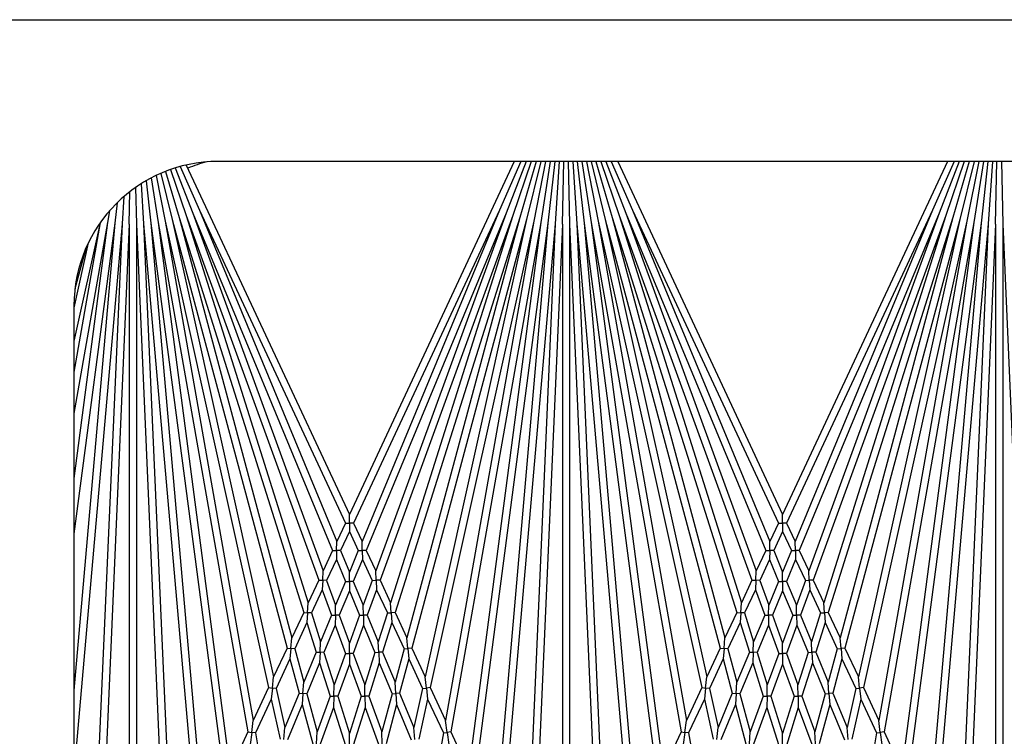
# Model space of a CAD drawing. Units: inches. Extents: x 63 to 221, y 9 to 167.
# Drawn here: x 146 to 150, y 140 to 142 of the extents above; entities that cross this region are included whole.
import ezdxf

# ---------------------------------------------------------------- set-up
doc = ezdxf.new("R2010")
doc.units = ezdxf.units.IN
doc.header["$LTSCALE"] = 8
doc.header["$MEASUREMENT"] = 0

msp = doc.modelspace()

# ---------------------------------------------------------------- linework, layer by layer
for p, q in [((145.8459, 142.2353), (159.5353, 142.2353)), ((159.2853, 141.7441), (146.9563, 141.7441)), ((147.9809, 141.7441), (147.4103, 140.5205)), ((148.004, 141.7441), (147.9295, 141.5748)), ((148.0222, 141.7441), (147.9526, 141.5653)), ((148.0397, 141.7441), (147.9761, 141.5567)), ((148.0568, 141.7441), (148, 141.5492)), ((148.0734, 141.7441), (148.0241, 141.5427)), ((148.0897, 141.7441), (148.0485, 141.5373)), ((148.1056, 141.7441), (148.0731, 141.533)), ((148.1214, 141.7441), (148.0979, 141.5297)), ((148.137, 141.7441), (148.1228, 141.5275)), ((148.1478, 141.5264), (148.1526, 141.7441)), ((148.1681, 141.7441), (148.1728, 141.5264)), ((148.1836, 141.7441), (148.1978, 141.5275)), ((148.1992, 141.7441), (148.2227, 141.5297)), ((148.215, 141.7441), (148.2475, 141.533)), ((148.231, 141.7441), (148.2721, 141.5373)), ((148.2472, 141.7441), (148.2965, 141.5427)), ((148.2638, 141.7441), (148.3206, 141.5492)), ((148.2809, 141.7441), (148.3445, 141.5567)), ((148.2984, 141.7441), (148.368, 141.5653)), ((148.3166, 141.7441), (148.3911, 141.5748)), ((148.3397, 141.7441), (148.9103, 140.5205)), ((149.4809, 141.7441), (148.9103, 140.5205)), ((149.504, 141.7441), (149.4295, 141.5748)), ((149.5222, 141.7441), (149.4526, 141.5653)), ((149.5397, 141.7441), (149.4761, 141.5567)), ((149.5568, 141.7441), (149.5, 141.5492)), ((149.5734, 141.7441), (149.5241, 141.5427)), ((149.5897, 141.7441), (149.5485, 141.5373)), ((149.6056, 141.7441), (149.5731, 141.533)), ((149.6214, 141.7441), (149.5979, 141.5297)), ((149.637, 141.7441), (149.6228, 141.5275)), ((149.6478, 141.5264), (149.6526, 141.7441)), ((149.6681, 141.7441), (149.6728, 141.5264)), ((146.7739, 141.7096), (146.8206, 141.5492)), ((146.7905, 141.7158), (146.8445, 141.5567)), ((146.8073, 141.7214), (146.868, 141.5653)), ((146.8244, 141.7264), (146.8911, 141.5748)), ((146.8455, 141.7317), (147.4103, 140.5205)), ((146.7065, 141.6773), (146.7227, 141.5297)), ((146.7238, 141.6868), (146.7475, 141.533)), ((146.7407, 141.6952), (146.7721, 141.5373)), ((146.7573, 141.7028), (146.7965, 141.5427)), ((146.6478, 141.5264), (146.6503, 141.6395)), ((146.67, 141.654), (146.6728, 141.5264)), ((146.6887, 141.6665), (146.6978, 141.5275)), ((146.629, 141.6221), (146.6228, 141.5275)), ((146.5792, 141.5725), (146.5731, 141.533)), ((146.6057, 141.6006), (146.5979, 141.5297)), ((146.8911, 141.5748), (147.3965, 140.4909)), ((146.8911, 141.5748), (147.3666, 140.4268)), ((147.9295, 141.5748), (147.4241, 140.4909)), ((147.9295, 141.5748), (147.454, 140.4268)), ((148.3911, 141.5748), (148.8965, 140.4909)), ((148.3911, 141.5748), (148.8666, 140.4268)), ((149.4295, 141.5748), (148.9241, 140.4909)), ((149.4295, 141.5748), (148.954, 140.4268)), ((146.7721, 141.5373), (147.1305, 139.9205)), ((146.7721, 141.5373), (147.0773, 139.8064)), ((146.7965, 141.5427), (147.1944, 140.0576)), ((146.7965, 141.5427), (147.1479, 139.9577)), ((146.8206, 141.5492), (147.252, 140.181)), ((146.8206, 141.5492), (147.2109, 140.0928)), ((146.8445, 141.5567), (147.3043, 140.2933)), ((146.8445, 141.5567), (147.2677, 140.2146)), ((146.868, 141.5653), (147.3523, 140.3961)), ((146.868, 141.5653), (147.3193, 140.3253)), ((147.9526, 141.5653), (147.4683, 140.3961)), ((147.9526, 141.5653), (147.5013, 140.3253)), ((147.9761, 141.5567), (147.5163, 140.2933)), ((147.9761, 141.5567), (147.5529, 140.2146)), ((148, 141.5492), (147.5686, 140.181)), ((148, 141.5492), (147.6097, 140.0928)), ((148.0241, 141.5427), (147.6262, 140.0576)), ((148.0241, 141.5427), (147.6727, 139.9577)), ((148.0485, 141.5373), (147.6901, 139.9205)), ((148.0485, 141.5373), (147.7433, 139.8064)), ((148.2721, 141.5373), (148.6305, 139.9205)), ((148.2721, 141.5373), (148.5773, 139.8064)), ((148.2965, 141.5427), (148.6944, 140.0576)), ((148.2965, 141.5427), (148.6479, 139.9577)), ((148.3206, 141.5492), (148.752, 140.181)), ((148.3206, 141.5492), (148.7109, 140.0928)), ((148.3445, 141.5567), (148.8043, 140.2933)), ((148.3445, 141.5567), (148.7677, 140.2146)), ((148.368, 141.5653), (148.8523, 140.3961)), ((148.368, 141.5653), (148.8193, 140.3253)), ((149.4526, 141.5653), (148.9683, 140.3961)), ((149.4526, 141.5653), (149.0013, 140.3253)), ((149.4761, 141.5567), (149.0163, 140.2933)), ((149.4761, 141.5567), (149.0529, 140.2146)), ((149.5, 141.5492), (149.0686, 140.181)), ((149.5, 141.5492), (149.1097, 140.0928)), ((149.5241, 141.5427), (149.1262, 140.0576)), ((149.5241, 141.5427), (149.1727, 139.9577)), ((149.5485, 141.5373), (149.1901, 139.9205)), ((149.5485, 141.5373), (149.2433, 139.8064)), ((146.5731, 141.533), (146.4563, 140.6455)), ((146.5731, 141.533), (146.4563, 140.8704)), ((146.5476, 141.5322), (146.4563, 141.0143)), ((146.5473, 141.5317), (146.4563, 141.1214)), ((146.5979, 141.5297), (146.4563, 139.911)), ((146.5979, 141.5297), (146.4563, 140.454)), ((146.6228, 141.5275), (146.4563, 139.6241)), ((146.6228, 141.5275), (146.5277, 139.3483)), ((146.6478, 141.5264), (146.5675, 139.6868)), ((146.6478, 141.5264), (146.6478, 139.0993)), ((146.6728, 141.5264), (146.7531, 139.6868)), ((146.6728, 141.5264), (146.6728, 139.0993)), ((146.6978, 141.5275), (146.8795, 139.45)), ((146.6978, 141.5275), (146.7929, 139.3483)), ((146.7227, 141.5297), (146.9777, 139.5927)), ((146.7227, 141.5297), (146.8946, 139.5645)), ((146.7475, 141.533), (147.0589, 139.7669)), ((146.7475, 141.533), (146.9945, 139.6564)), ((148.0731, 141.533), (147.7617, 139.7669)), ((148.0731, 141.533), (147.8261, 139.6564)), ((148.0979, 141.5297), (147.8429, 139.5927)), ((148.0979, 141.5297), (147.926, 139.5645)), ((148.1228, 141.5275), (147.9411, 139.45)), ((148.1228, 141.5275), (148.0277, 139.3483)), ((148.1478, 141.5264), (148.0675, 139.6868)), ((148.1478, 141.5264), (148.1478, 139.0993)), ((148.1728, 141.5264), (148.2531, 139.6868)), ((148.1728, 141.5264), (148.1728, 139.0993)), ((148.1978, 141.5275), (148.3795, 139.45)), ((148.1978, 141.5275), (148.2929, 139.3483)), ((148.2227, 141.5297), (148.4777, 139.5927)), ((148.2227, 141.5297), (148.3946, 139.5645)), ((148.2475, 141.533), (148.5589, 139.7669)), ((148.2475, 141.533), (148.4945, 139.6564)), ((149.5731, 141.533), (149.2617, 139.7669)), ((149.5731, 141.533), (149.3261, 139.6564)), ((149.5979, 141.5297), (149.3429, 139.5927)), ((149.5979, 141.5297), (149.426, 139.5645)), ((149.6228, 141.5275), (149.4411, 139.45)), ((149.6228, 141.5275), (149.5277, 139.3483)), ((149.6478, 141.5264), (149.5675, 139.6868)), ((149.6478, 141.5264), (149.6478, 139.0993)), ((149.6728, 141.5264), (149.7531, 139.6868)), ((149.6728, 141.5264), (149.6728, 139.0993)), ((146.5062, 141.4618), (146.4563, 141.2369)), ((146.4971, 141.442), (146.4597, 141.3024)), ((146.4563, 141.2441), (146.4563, 138.5441)), ((147.4103, 140.4909), (147.4103, 140.5205)), ((148.9103, 140.4909), (148.9103, 140.5205)), ((147.3965, 140.4909), (147.3666, 140.4268)), ((147.3965, 140.4909), (147.4103, 140.4909)), ((147.4103, 140.4909), (147.4103, 140.4613)), ((147.4241, 140.4909), (147.4103, 140.4909)), ((147.4241, 140.4909), (147.454, 140.4268)), ((148.8965, 140.4909), (148.8666, 140.4268)), ((148.8965, 140.4909), (148.9103, 140.4909)), ((148.9103, 140.4909), (148.9103, 140.4613)), ((148.9241, 140.4909), (148.9103, 140.4909)), ((148.9241, 140.4909), (148.954, 140.4268)), ((147.4103, 140.4613), (147.3796, 140.3955)), ((147.4103, 140.4613), (147.441, 140.3955)), ((148.9103, 140.4613), (148.8796, 140.3955)), ((148.9103, 140.4613), (148.941, 140.3955)), ((147.3659, 140.3958), (147.3666, 140.4268)), ((147.4547, 140.3958), (147.454, 140.4268)), ((148.8659, 140.3958), (148.8666, 140.4268)), ((148.9547, 140.3958), (148.954, 140.4268)), ((147.3523, 140.3961), (147.3193, 140.3253)), ((147.3523, 140.3961), (147.3659, 140.3958)), ((147.3659, 140.3958), (147.3653, 140.3647)), ((147.3796, 140.3955), (147.3659, 140.3958)), ((147.3796, 140.3955), (147.4103, 140.3213)), ((147.441, 140.3955), (147.4103, 140.3213)), ((147.441, 140.3955), (147.4547, 140.3958)), ((147.4683, 140.3961), (147.4547, 140.3958)), ((147.4547, 140.3958), (147.4554, 140.3647)), ((147.4683, 140.3961), (147.5013, 140.3253)), ((148.8523, 140.3961), (148.8193, 140.3253)), ((148.8523, 140.3961), (148.8659, 140.3958)), ((148.8659, 140.3958), (148.8653, 140.3647)), ((148.8796, 140.3955), (148.8659, 140.3958)), ((148.8796, 140.3955), (148.9103, 140.3213)), ((148.941, 140.3955), (148.9103, 140.3213)), ((148.941, 140.3955), (148.9547, 140.3958)), ((148.9683, 140.3961), (148.9547, 140.3958)), ((148.9547, 140.3958), (148.9554, 140.3647)), ((148.9683, 140.3961), (149.0013, 140.3253)), ((147.3653, 140.3647), (147.3314, 140.2921)), ((147.3653, 140.3647), (147.3968, 140.2886)), ((147.4554, 140.3647), (147.4238, 140.2886)), ((147.4554, 140.3647), (147.4892, 140.2921)), ((148.8653, 140.3647), (148.8314, 140.2921)), ((148.8653, 140.3647), (148.8968, 140.2886)), ((148.9554, 140.3647), (148.9238, 140.2886)), ((148.9554, 140.3647), (148.9892, 140.2921)), ((147.3179, 140.2927), (147.3193, 140.3253)), ((147.4103, 140.2886), (147.4103, 140.3213)), ((147.5027, 140.2927), (147.5013, 140.3253)), ((148.8179, 140.2927), (148.8193, 140.3253)), ((148.9103, 140.2886), (148.9103, 140.3213)), ((149.0027, 140.2927), (149.0013, 140.3253)), ((147.3043, 140.2933), (147.2677, 140.2146)), ((147.3043, 140.2933), (147.3179, 140.2927)), ((147.3179, 140.2927), (147.3164, 140.26)), ((147.3314, 140.2921), (147.3179, 140.2927)), ((147.3314, 140.2921), (147.3626, 140.2062)), ((147.3968, 140.2886), (147.3626, 140.2062)), ((147.3968, 140.2886), (147.4103, 140.2886)), ((147.4103, 140.2886), (147.4103, 140.256)), ((147.4238, 140.2886), (147.4103, 140.2886)), ((147.4238, 140.2886), (147.458, 140.2062)), ((147.4892, 140.2921), (147.458, 140.2062)), ((147.4892, 140.2921), (147.5027, 140.2927)), ((147.5163, 140.2933), (147.5027, 140.2927)), ((147.5027, 140.2927), (147.5042, 140.26)), ((147.5163, 140.2933), (147.5529, 140.2146)), ((148.8043, 140.2933), (148.7677, 140.2146)), ((148.8043, 140.2933), (148.8179, 140.2927)), ((148.8179, 140.2927), (148.8164, 140.26)), ((148.8314, 140.2921), (148.8179, 140.2927)), ((148.8314, 140.2921), (148.8626, 140.2062)), ((148.8968, 140.2886), (148.8626, 140.2062)), ((148.8968, 140.2886), (148.9103, 140.2886)), ((148.9103, 140.2886), (148.9103, 140.256)), ((148.9238, 140.2886), (148.9103, 140.2886)), ((148.9238, 140.2886), (148.958, 140.2062)), ((148.9892, 140.2921), (148.958, 140.2062)), ((148.9892, 140.2921), (149.0027, 140.2927)), ((149.0163, 140.2933), (149.0027, 140.2927)), ((149.0027, 140.2927), (149.0042, 140.26)), ((149.0163, 140.2933), (149.0529, 140.2146)), ((147.3164, 140.26), (147.2788, 140.1793)), ((147.3164, 140.26), (147.3485, 140.172)), ((147.4103, 140.256), (147.3753, 140.1714)), ((147.4103, 140.256), (147.4453, 140.1714)), ((147.5042, 140.26), (147.4721, 140.172)), ((147.5042, 140.26), (147.5418, 140.1793)), ((148.8164, 140.26), (148.7788, 140.1793)), ((148.8164, 140.26), (148.8485, 140.172)), ((148.9103, 140.256), (148.8753, 140.1714)), ((148.9103, 140.256), (148.9453, 140.1714)), ((149.0042, 140.26), (148.9721, 140.172)), ((149.0042, 140.26), (149.0418, 140.1793)), ((147.2654, 140.1802), (147.2677, 140.2146)), ((147.5552, 140.1802), (147.5529, 140.2146)), ((148.7654, 140.1802), (148.7677, 140.2146)), ((149.0552, 140.1802), (149.0529, 140.2146)), ((147.252, 140.181), (147.2109, 140.0928)), ((147.252, 140.181), (147.2654, 140.1802)), ((147.2654, 140.1802), (147.2631, 140.1458)), ((147.2788, 140.1793), (147.2654, 140.1802)), ((147.2788, 140.1793), (147.3102, 140.0796)), ((147.3619, 140.1717), (147.3626, 140.2062)), ((147.4587, 140.1717), (147.458, 140.2062)), ((147.5418, 140.1793), (147.5104, 140.0796)), ((147.5418, 140.1793), (147.5552, 140.1802)), ((147.5686, 140.181), (147.5552, 140.1802)), ((147.5552, 140.1802), (147.5575, 140.1458)), ((147.5686, 140.181), (147.6097, 140.0928)), ((148.752, 140.181), (148.7109, 140.0928)), ((148.752, 140.181), (148.7654, 140.1802)), ((148.7654, 140.1802), (148.7631, 140.1458)), ((148.7788, 140.1793), (148.7654, 140.1802)), ((148.7788, 140.1793), (148.8102, 140.0796)), ((148.8619, 140.1717), (148.8626, 140.2062)), ((148.9587, 140.1717), (148.958, 140.2062)), ((149.0418, 140.1793), (149.0104, 140.0796)), ((149.0418, 140.1793), (149.0552, 140.1802)), ((149.0686, 140.181), (149.0552, 140.1802)), ((149.0552, 140.1802), (149.0575, 140.1458)), ((149.0686, 140.181), (149.1097, 140.0928)), ((147.2631, 140.1458), (147.2209, 140.0553)), ((147.2631, 140.1458), (147.2953, 140.0437)), ((147.3485, 140.172), (147.3102, 140.0796)), ((147.3485, 140.172), (147.3619, 140.1717)), ((147.3619, 140.1717), (147.3611, 140.1372)), ((147.3753, 140.1714), (147.3619, 140.1717)), ((147.3753, 140.1714), (147.4103, 140.0752)), ((147.4453, 140.1714), (147.4103, 140.0752)), ((147.4453, 140.1714), (147.4587, 140.1717)), ((147.4721, 140.172), (147.4587, 140.1717)), ((147.4587, 140.1717), (147.4595, 140.1372)), ((147.4721, 140.172), (147.5104, 140.0796)), ((147.5575, 140.1458), (147.5253, 140.0437)), ((147.5575, 140.1458), (147.5997, 140.0553)), ((148.7631, 140.1458), (148.7209, 140.0553)), ((148.7631, 140.1458), (148.7953, 140.0437)), ((148.8485, 140.172), (148.8102, 140.0796)), ((148.8485, 140.172), (148.8619, 140.1717)), ((148.8619, 140.1717), (148.8611, 140.1372)), ((148.8753, 140.1714), (148.8619, 140.1717)), ((148.8753, 140.1714), (148.9103, 140.0752)), ((148.9453, 140.1714), (148.9103, 140.0752)), ((148.9453, 140.1714), (148.9587, 140.1717)), ((148.9721, 140.172), (148.9587, 140.1717)), ((148.9587, 140.1717), (148.9595, 140.1372)), ((148.9721, 140.172), (149.0104, 140.0796)), ((149.0575, 140.1458), (149.0253, 140.0437)), ((149.0575, 140.1458), (149.0997, 140.0553)), ((147.3611, 140.1372), (147.3219, 140.0425)), ((147.3611, 140.1372), (147.397, 140.0387)), ((147.4595, 140.1372), (147.4236, 140.0387)), ((147.4595, 140.1372), (147.4987, 140.0425)), ((148.8611, 140.1372), (148.8219, 140.0425)), ((148.8611, 140.1372), (148.897, 140.0387)), ((148.9595, 140.1372), (148.9236, 140.0387)), ((148.9595, 140.1372), (148.9987, 140.0425)), ((147.2077, 140.0564), (147.2109, 140.0928)), ((147.3086, 140.0431), (147.3102, 140.0796)), ((147.4103, 140.0387), (147.4103, 140.0752)), ((147.512, 140.0431), (147.5104, 140.0796)), ((147.6129, 140.0564), (147.6097, 140.0928)), ((148.7077, 140.0564), (148.7109, 140.0928)), ((148.8086, 140.0431), (148.8102, 140.0796)), ((148.9103, 140.0387), (148.9103, 140.0752)), ((149.012, 140.0431), (149.0104, 140.0796)), ((149.1129, 140.0564), (149.1097, 140.0928)), ((147.1944, 140.0576), (147.1479, 139.9577)), ((147.1944, 140.0576), (147.2077, 140.0564)), ((147.2077, 140.0564), (147.2045, 140.02)), ((147.2209, 140.0553), (147.2077, 140.0564)), ((147.2209, 140.0553), (147.252, 139.9392)), ((147.2953, 140.0437), (147.252, 139.9392)), ((147.2953, 140.0437), (147.3086, 140.0431)), ((147.3086, 140.0431), (147.307, 140.0066)), ((147.3219, 140.0425), (147.3086, 140.0431)), ((147.3219, 140.0425), (147.3574, 139.9299)), ((147.397, 140.0387), (147.3574, 139.9299)), ((147.397, 140.0387), (147.4103, 140.0387)), ((147.4103, 140.0387), (147.4103, 140.0021)), ((147.4236, 140.0387), (147.4103, 140.0387)), ((147.4236, 140.0387), (147.4632, 139.9299)), ((147.4987, 140.0425), (147.4632, 139.9299)), ((147.4987, 140.0425), (147.512, 140.0431)), ((147.5253, 140.0437), (147.512, 140.0431)), ((147.512, 140.0431), (147.5136, 140.0066)), ((147.5253, 140.0437), (147.5686, 139.9392)), ((147.5997, 140.0553), (147.5686, 139.9392)), ((147.5997, 140.0553), (147.6129, 140.0564)), ((147.6262, 140.0576), (147.6129, 140.0564)), ((147.6129, 140.0564), (147.6161, 140.02)), ((147.6262, 140.0576), (147.6727, 139.9577)), ((148.6944, 140.0576), (148.6479, 139.9577)), ((148.6944, 140.0576), (148.7077, 140.0564)), ((148.7077, 140.0564), (148.7045, 140.02)), ((148.7209, 140.0553), (148.7077, 140.0564)), ((148.7209, 140.0553), (148.752, 139.9392)), ((148.7953, 140.0437), (148.752, 139.9392)), ((148.7953, 140.0437), (148.8086, 140.0431)), ((148.8086, 140.0431), (148.807, 140.0066)), ((148.8219, 140.0425), (148.8086, 140.0431)), ((148.8219, 140.0425), (148.8574, 139.9299)), ((148.897, 140.0387), (148.8574, 139.9299)), ((148.897, 140.0387), (148.9103, 140.0387)), ((148.9103, 140.0387), (148.9103, 140.0021)), ((148.9236, 140.0387), (148.9103, 140.0387)), ((148.9236, 140.0387), (148.9632, 139.9299)), ((148.9987, 140.0425), (148.9632, 139.9299)), ((148.9987, 140.0425), (149.012, 140.0431)), ((149.0253, 140.0437), (149.012, 140.0431)), ((149.012, 140.0431), (149.0136, 140.0066)), ((149.0253, 140.0437), (149.0686, 139.9392)), ((149.0997, 140.0553), (149.0686, 139.9392)), ((149.0997, 140.0553), (149.1129, 140.0564)), ((149.1262, 140.0576), (149.1129, 140.0564)), ((149.1129, 140.0564), (149.1161, 140.02)), ((149.1262, 140.0576), (149.1727, 139.9577)), ((147.2045, 140.02), (147.1568, 139.9176)), ((147.2045, 140.02), (147.2363, 139.9013)), ((147.307, 140.0066), (147.2627, 139.8995)), ((147.307, 140.0066), (147.3434, 139.8913)), ((147.4103, 140.0021), (147.3698, 139.8908)), ((147.4103, 140.0021), (147.4508, 139.8908)), ((147.5136, 140.0066), (147.4772, 139.8913)), ((147.5136, 140.0066), (147.5579, 139.8995)), ((147.6161, 140.02), (147.5843, 139.9013)), ((147.6161, 140.02), (147.6638, 139.9176)), ((148.7045, 140.02), (148.6568, 139.9176)), ((148.7045, 140.02), (148.7363, 139.9013)), ((148.807, 140.0066), (148.7627, 139.8995)), ((148.807, 140.0066), (148.8434, 139.8913)), ((148.9103, 140.0021), (148.8698, 139.8908)), ((148.9103, 140.0021), (148.9508, 139.8908)), ((149.0136, 140.0066), (148.9772, 139.8913)), ((149.0136, 140.0066), (149.0579, 139.8995)), ((149.1161, 140.02), (149.0843, 139.9013)), ((149.1161, 140.02), (149.1638, 139.9176)), ((147.1436, 139.9191), (147.1479, 139.9577)), ((147.2495, 139.9004), (147.252, 139.9392)), ((147.5711, 139.9004), (147.5686, 139.9392)), ((147.677, 139.9191), (147.6727, 139.9577)), ((148.6436, 139.9191), (148.6479, 139.9577)), ((148.7495, 139.9004), (148.752, 139.9392)), ((149.0711, 139.9004), (149.0686, 139.9392)), ((149.177, 139.9191), (149.1727, 139.9577)), ((147.1305, 139.9205), (147.0773, 139.8064)), ((147.1305, 139.9205), (147.1436, 139.9191)), ((147.1436, 139.9191), (147.1394, 139.8804)), ((147.1568, 139.9176), (147.1436, 139.9191)), ((147.1568, 139.9176), (147.1869, 139.7819)), ((147.2363, 139.9013), (147.1869, 139.7819)), ((147.2363, 139.9013), (147.2495, 139.9004)), ((147.2495, 139.9004), (147.2469, 139.8616)), ((147.2627, 139.8995), (147.2495, 139.9004)), ((147.2627, 139.8995), (147.2982, 139.7671)), ((147.3566, 139.891), (147.3574, 139.9299)), ((147.464, 139.891), (147.4632, 139.9299)), ((147.5579, 139.8995), (147.5225, 139.7671)), ((147.5579, 139.8995), (147.5711, 139.9004)), ((147.5843, 139.9013), (147.5711, 139.9004)), ((147.5711, 139.9004), (147.5737, 139.8616)), ((147.5843, 139.9013), (147.6337, 139.7819)), ((147.6638, 139.9176), (147.6337, 139.7819)), ((147.6638, 139.9176), (147.677, 139.9191)), ((147.6901, 139.9205), (147.677, 139.9191)), ((147.677, 139.9191), (147.6812, 139.8804)), ((147.6901, 139.9205), (147.7433, 139.8064)), ((148.6305, 139.9205), (148.5773, 139.8064)), ((148.6305, 139.9205), (148.6436, 139.9191)), ((148.6436, 139.9191), (148.6394, 139.8804)), ((148.6568, 139.9176), (148.6436, 139.9191)), ((148.6568, 139.9176), (148.6869, 139.7819)), ((148.7363, 139.9013), (148.6869, 139.7819)), ((148.7363, 139.9013), (148.7495, 139.9004)), ((148.7495, 139.9004), (148.7469, 139.8616)), ((148.7627, 139.8995), (148.7495, 139.9004)), ((148.7627, 139.8995), (148.7982, 139.7671)), ((148.8566, 139.891), (148.8574, 139.9299)), ((148.964, 139.891), (148.9632, 139.9299)), ((149.0579, 139.8995), (149.0225, 139.7671)), ((149.0579, 139.8995), (149.0711, 139.9004)), ((149.0843, 139.9013), (149.0711, 139.9004)), ((149.0711, 139.9004), (149.0737, 139.8616)), ((149.0843, 139.9013), (149.1337, 139.7819)), ((149.1638, 139.9176), (149.1337, 139.7819)), ((149.1638, 139.9176), (149.177, 139.9191)), ((149.1901, 139.9205), (149.177, 139.9191)), ((149.177, 139.9191), (149.1812, 139.8804)), ((149.1901, 139.9205), (149.2433, 139.8064)), ((147.1394, 139.8804), (147.0849, 139.7634)), ((147.1394, 139.8804), (147.1702, 139.7416)), ((147.3434, 139.8913), (147.2982, 139.7671)), ((147.3434, 139.8913), (147.3566, 139.891)), ((147.3566, 139.891), (147.3557, 139.8522)), ((147.3698, 139.8908), (147.3566, 139.891)), ((147.3698, 139.8908), (147.4103, 139.7622)), ((147.4508, 139.8908), (147.4103, 139.7622)), ((147.4508, 139.8908), (147.464, 139.891)), ((147.4772, 139.8913), (147.464, 139.891)), ((147.464, 139.891), (147.4649, 139.8522)), ((147.4772, 139.8913), (147.5225, 139.7671)), ((147.6812, 139.8804), (147.6504, 139.7416)), ((147.6812, 139.8804), (147.7357, 139.7634)), ((148.6394, 139.8804), (148.5849, 139.7634)), ((148.6394, 139.8804), (148.6702, 139.7416)), ((148.8434, 139.8913), (148.7982, 139.7671)), ((148.8434, 139.8913), (148.8566, 139.891)), ((148.8566, 139.891), (148.8557, 139.8522)), ((148.8698, 139.8908), (148.8566, 139.891)), ((148.8698, 139.8908), (148.9103, 139.7622)), ((148.9508, 139.8908), (148.9103, 139.7622)), ((148.9508, 139.8908), (148.964, 139.891)), ((148.9772, 139.8913), (148.964, 139.891)), ((148.964, 139.891), (148.9649, 139.8522)), ((148.9772, 139.8913), (149.0225, 139.7671)), ((149.1812, 139.8804), (149.1504, 139.7416)), ((149.1812, 139.8804), (149.2357, 139.7634)), ((147.2469, 139.8616), (147.1963, 139.7393)), ((147.2469, 139.8616), (147.2832, 139.7261)), ((147.3557, 139.8522), (147.3094, 139.725)), ((147.3557, 139.8522), (147.3972, 139.7206)), ((147.4649, 139.8522), (147.4234, 139.7206)), ((147.4649, 139.8522), (147.5112, 139.725)), ((147.5737, 139.8616), (147.5374, 139.7261)), ((147.5737, 139.8616), (147.6243, 139.7393)), ((148.7469, 139.8616), (148.6963, 139.7393)), ((148.7469, 139.8616), (148.7832, 139.7261)), ((148.8557, 139.8522), (148.8094, 139.725)), ((148.8557, 139.8522), (148.8972, 139.7206)), ((148.9649, 139.8522), (148.9234, 139.7206)), ((148.9649, 139.8522), (149.0112, 139.725)), ((149.0737, 139.8616), (149.0374, 139.7261)), ((149.0737, 139.8616), (149.1243, 139.7393)), ((147.0719, 139.7652), (147.0773, 139.8064)), ((147.7487, 139.7652), (147.7433, 139.8064)), ((148.5719, 139.7652), (148.5773, 139.8064)), ((149.2487, 139.7652), (149.2433, 139.8064)), ((147.0589, 139.7669), (147.0083, 139.6584)), ((147.0589, 139.7669), (147.0719, 139.7652)), ((147.0719, 139.7652), (147.0664, 139.7239)), ((147.0849, 139.7634), (147.0719, 139.7652)), ((147.0849, 139.7634), (147.113, 139.6037)), ((147.1832, 139.7405), (147.1869, 139.7819)), ((147.2963, 139.7256), (147.2982, 139.7671)), ((147.5243, 139.7256), (147.5225, 139.7671)), ((147.6374, 139.7405), (147.6337, 139.7819)), ((147.7357, 139.7634), (147.7076, 139.6037)), ((147.7357, 139.7634), (147.7487, 139.7652)), ((147.7617, 139.7669), (147.7487, 139.7652)), ((147.7487, 139.7652), (147.7542, 139.7239)), ((147.7617, 139.7669), (147.8123, 139.6584)), ((148.5589, 139.7669), (148.5083, 139.6584)), ((148.5589, 139.7669), (148.5719, 139.7652)), ((148.5719, 139.7652), (148.5664, 139.7239)), ((148.5849, 139.7634), (148.5719, 139.7652)), ((148.5849, 139.7634), (148.613, 139.6037)), ((148.6832, 139.7405), (148.6869, 139.7819)), ((148.7963, 139.7256), (148.7982, 139.7671)), ((149.0243, 139.7256), (149.0225, 139.7671)), ((149.1374, 139.7405), (149.1337, 139.7819)), ((149.2357, 139.7634), (149.2076, 139.6037)), ((149.2357, 139.7634), (149.2487, 139.7652)), ((149.2617, 139.7669), (149.2487, 139.7652)), ((149.2487, 139.7652), (149.2542, 139.7239)), ((149.2617, 139.7669), (149.3123, 139.6584)), ((147.4103, 139.7206), (147.4103, 139.7622)), ((148.9103, 139.7206), (148.9103, 139.7622))]:
    msp.add_line(p, q)
for centre, radius, start, end in [((146.9563, 141.2441), 0.5, 90, 180), ((147.0803, 141.1395), 0.625, 105.2396, 111.5611), ((147.0803, 141.1395), 0.625, 144.9617, 145.2941), ((147.0803, 141.1395), 0.625, 151.5256, 153.0719)]:
    msp.add_arc(centre, radius, start, end)

doc.saveas('drawing.dxf')
